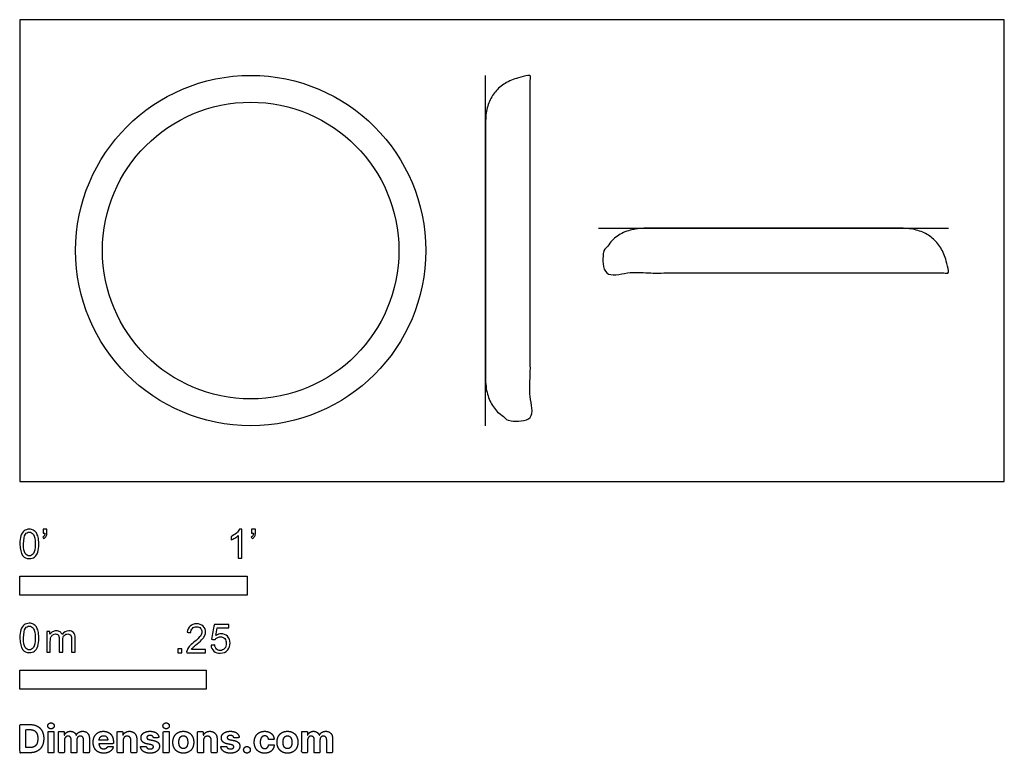
# Model space of a CAD drawing. Units: feet. Extents: x 0 to 4.33, y -1.2 to 2.03.
import ezdxf

# ---------------------------------------------------------------- set-up
doc = ezdxf.new("R2010")
doc.units = ezdxf.units.FT
doc.header["$MEASUREMENT"] = 0
for name, color, linetype, true_color in [('2D$AG-DIAGRAM', 7, 'Continuous', 0xfecc66), ('2D$AG-OBJECTS', 7, 'Continuous', 0x66ccff), ('2D$N-SYMB', 7, 'Continuous', 0x800040), ('2D$X-DIMENSIONS.COM', 7, 'Continuous', 0x800080), ('2D$X-VPRT', 7, 'Continuous', 0xfb02ff)]:
    doc.layers.add(name, color=color, linetype=linetype, true_color=true_color)

msp = doc.modelspace()

# ---------------------------------------------------------------- linework, layer by layer
at = {"layer": '2D$AG-DIAGRAM'}
for points in [[(2.0501, 0.2452), (2.0501, 1.7872)], [(2.5473, 1.1146), (4.0893, 1.1146)]]:
    msp.add_lwpolyline(points, dxfattribs=at)
at = {"layer": '2D$AG-OBJECTS'}
for radius in [0.771, 0.6529]:
    msp.add_circle((1.0162, 1.0162), radius, dxfattribs=at)
for points in [[(2.0501, 1.5786), (2.0516, 1.7626), (2.2469, 1.7872), (2.2469, 1.0162), (2.2469, 0.2452), (2.0516, 0.2698), (2.0501, 0.4538), (2.0501, 1.0162), (2.0501, 1.5786)], [(3.8807, 1.1146), (4.0647, 1.1131), (4.0893, 0.9178), (3.3183, 0.9178), (2.5473, 0.9178), (2.5719, 1.1131), (2.7559, 1.1146), (3.3183, 1.1146), (3.8807, 1.1146)]]:
    msp.add_open_spline(points, degree=2, knots=[0.090722, 0.090722, 0.090722, 11.612679, 11.612679, 91.612679, 91.612679, 103.134635, 103.134635, 168.298564, 168.298564, 168.298564], dxfattribs=at)
at = {"layer": '2D$N-SYMB'}
for points in [[(0, -0.5), (0, -0.4167), (1, -0.4167), (1, -0.5)], [(0, -0.9138), (0, -0.8304), (0.8202, -0.8304), (0.8202, -0.9138)]]:
    msp.add_lwpolyline(points, close=True, dxfattribs=at)
for points, degree, knots in [([(0, -0.2751), (0, -0.2606), (0.0015, -0.2484), (0.0046, -0.2393), (0.0076, -0.2301), (0.0122, -0.2233), (0.0183, -0.2179), (0.0244, -0.2133), (0.032, -0.2103), (0.0412, -0.2103), (0.0481, -0.2103), (0.0542, -0.2118), (0.0595, -0.2149), (0.0648, -0.2172), (0.0686, -0.2217), (0.0725, -0.2263), (0.0755, -0.2316), (0.0778, -0.2377), (0.0801, -0.2454), (0.0816, -0.253), (0.0831, -0.2629), (0.0831, -0.2751), (0.0831, -0.2904), (0.0816, -0.3026), (0.0786, -0.3117), (0.0755, -0.3209), (0.0709, -0.3277), (0.0648, -0.3331), (0.0587, -0.3377), (0.0511, -0.3392), (0.0412, -0.3392), (0.029, -0.3392), (0.0198, -0.3361), (0.013, -0.327), (0.0046, -0.3163), (0, -0.2995), (0, -0.2751)], 3, [0, 0, 0, 0, 1, 1, 1, 2, 2, 2, 3, 3, 3, 4, 4, 4, 5, 5, 5, 6, 6, 6, 7, 7, 7, 8, 8, 8, 9, 9, 9, 10, 10, 10, 11, 11, 11, 12, 12, 12, 12]), ([(0.1022, -0.2278), (0.1022, -0.2217), (0.1022, -0.2156), (0.1022, -0.2095), (0.1078, -0.2095), (0.1134, -0.2095), (0.119, -0.2095), (0.119, -0.2144), (0.119, -0.2192), (0.119, -0.224), (0.119, -0.2316), (0.1182, -0.2377), (0.1159, -0.2408), (0.1136, -0.2454), (0.1098, -0.2492), (0.1045, -0.2515), (0.1032, -0.2494), (0.102, -0.2474), (0.1007, -0.2454), (0.1037, -0.2438), (0.106, -0.2423), (0.1075, -0.2393), (0.1091, -0.2362), (0.1098, -0.2324), (0.1098, -0.2278), (0.1073, -0.2278), (0.1047, -0.2278), (0.1022, -0.2278)], 3, [0, 0, 0, 0, 1, 1, 1, 2, 2, 2, 3, 3, 3, 4, 4, 4, 5, 5, 5, 6, 6, 6, 7, 7, 7, 8, 8, 8, 9, 9, 9, 9]), ([(0.9769, -0.3377), (0.9718, -0.3377), (0.9667, -0.3377), (0.9616, -0.3377), (0.9616, -0.3046), (0.9616, -0.2716), (0.9616, -0.2385), (0.9578, -0.2423), (0.9525, -0.2461), (0.9463, -0.2492), (0.9402, -0.253), (0.9349, -0.2561), (0.9303, -0.2576), (0.9303, -0.2525), (0.9303, -0.2474), (0.9303, -0.2423), (0.9387, -0.2385), (0.9463, -0.2332), (0.9532, -0.2278), (0.9593, -0.2217), (0.9639, -0.2164), (0.9669, -0.2103), (0.9702, -0.2103), (0.9736, -0.2103), (0.9769, -0.2103), (0.9769, -0.2527), (0.9769, -0.2952), (0.9769, -0.3377)], 3, [0, 0, 0, 0, 1, 1, 1, 2, 2, 2, 3, 3, 3, 4, 4, 4, 5, 5, 5, 6, 6, 6, 7, 7, 7, 8, 8, 8, 9, 9, 9, 9]), ([(1.0203, -0.2278), (1.0203, -0.2217), (1.0203, -0.2156), (1.0203, -0.2095), (1.0259, -0.2095), (1.0315, -0.2095), (1.0371, -0.2095), (1.0371, -0.2144), (1.0371, -0.2192), (1.0371, -0.224), (1.0371, -0.2316), (1.0364, -0.2377), (1.0341, -0.2408), (1.0318, -0.2454), (1.028, -0.2492), (1.0226, -0.2515), (1.0214, -0.2494), (1.0201, -0.2474), (1.0188, -0.2454), (1.0219, -0.2438), (1.0241, -0.2423), (1.0257, -0.2393), (1.0272, -0.2362), (1.028, -0.2324), (1.028, -0.2278), (1.0254, -0.2278), (1.0229, -0.2278), (1.0203, -0.2278)], 3, [0, 0, 0, 0, 1, 1, 1, 2, 2, 2, 3, 3, 3, 4, 4, 4, 5, 5, 5, 6, 6, 6, 7, 7, 7, 8, 8, 8, 9, 9, 9, 9]), ([(0.016, -0.2751), (0.016, -0.2965), (0.0183, -0.3102), (0.0236, -0.3171), (0.0282, -0.3239), (0.0343, -0.3277), (0.0412, -0.3277), (0.0488, -0.3277), (0.0549, -0.3239), (0.0595, -0.3171), (0.0641, -0.3102), (0.0671, -0.2965), (0.0671, -0.2751), (0.0671, -0.2545), (0.0641, -0.2408), (0.0595, -0.2339), (0.0549, -0.2271), (0.0488, -0.2233), (0.0412, -0.2233), (0.0343, -0.2233), (0.0282, -0.2263), (0.0244, -0.2324), (0.0191, -0.24), (0.016, -0.2545), (0.016, -0.2751)], 3, [0, 0, 0, 0, 1, 1, 1, 2, 2, 2, 3, 3, 3, 4, 4, 4, 5, 5, 5, 6, 6, 6, 7, 7, 7, 8, 8, 8, 8]), ([(0, -0.6889), (0, -0.6744), (0.0015, -0.6622), (0.0046, -0.653), (0.0076, -0.6439), (0.0122, -0.637), (0.0183, -0.6317), (0.0244, -0.6271), (0.032, -0.6241), (0.0412, -0.6241), (0.0481, -0.6241), (0.0542, -0.6256), (0.0595, -0.6286), (0.0648, -0.6309), (0.0686, -0.6355), (0.0725, -0.6401), (0.0755, -0.6454), (0.0778, -0.6515), (0.0801, -0.6591), (0.0816, -0.6668), (0.0831, -0.6767), (0.0831, -0.6889), (0.0831, -0.7041), (0.0816, -0.7163), (0.0786, -0.7255), (0.0755, -0.7347), (0.0709, -0.7415), (0.0648, -0.7469), (0.0587, -0.7514), (0.0511, -0.753), (0.0412, -0.753), (0.029, -0.753), (0.0198, -0.7499), (0.013, -0.7408), (0.0046, -0.7301), (0, -0.7133), (0, -0.6889)], 3, [0, 0, 0, 0, 1, 1, 1, 2, 2, 2, 3, 3, 3, 4, 4, 4, 5, 5, 5, 6, 6, 6, 7, 7, 7, 8, 8, 8, 9, 9, 9, 10, 10, 10, 11, 11, 11, 12, 12, 12, 12]), ([(0.016, -0.6889), (0.016, -0.7102), (0.0183, -0.724), (0.0236, -0.7308), (0.0282, -0.7377), (0.0343, -0.7415), (0.0412, -0.7415), (0.0488, -0.7415), (0.0549, -0.7377), (0.0595, -0.7308), (0.0641, -0.724), (0.0671, -0.7102), (0.0671, -0.6889), (0.0671, -0.6683), (0.0641, -0.6546), (0.0595, -0.6477), (0.0549, -0.6408), (0.0488, -0.637), (0.0412, -0.637), (0.0343, -0.637), (0.0282, -0.6401), (0.0244, -0.6462), (0.0191, -0.6538), (0.016, -0.6683), (0.016, -0.6889)], 3, [0, 0, 0, 0, 1, 1, 1, 2, 2, 2, 3, 3, 3, 4, 4, 4, 5, 5, 5, 6, 6, 6, 7, 7, 7, 8, 8, 8, 8]), ([(0.8175, -0.7397), (0.8175, -0.7445), (0.8175, -0.7494), (0.8175, -0.7542), (0.7898, -0.7542), (0.7621, -0.7542), (0.7343, -0.7542), (0.7336, -0.7512), (0.7343, -0.7473), (0.7359, -0.7435), (0.7382, -0.7382), (0.7412, -0.7321), (0.7458, -0.7267), (0.7511, -0.7214), (0.7572, -0.7153), (0.7664, -0.7077), (0.7801, -0.6962), (0.7893, -0.6871), (0.7946, -0.681), (0.7992, -0.6741), (0.8015, -0.668), (0.8015, -0.6619), (0.8015, -0.6558), (0.7992, -0.6505), (0.7954, -0.6467), (0.7908, -0.6421), (0.7847, -0.6398), (0.7778, -0.6398), (0.7702, -0.6398), (0.7641, -0.6421), (0.7595, -0.6467), (0.7549, -0.6512), (0.7526, -0.6573), (0.7526, -0.6657), (0.7473, -0.6652), (0.742, -0.6647), (0.7366, -0.6642), (0.7382, -0.652), (0.742, -0.6428), (0.7496, -0.6367), (0.7565, -0.6306), (0.7664, -0.6268), (0.7778, -0.6268), (0.79, -0.6268), (0.7999, -0.6306), (0.8068, -0.6375), (0.8144, -0.6444), (0.8175, -0.6528), (0.8175, -0.6627), (0.8175, -0.6673), (0.8167, -0.6726), (0.8144, -0.6772), (0.8121, -0.6825), (0.8091, -0.6871), (0.8045, -0.6932), (0.7992, -0.6985), (0.7915, -0.7054), (0.7801, -0.7153), (0.771, -0.7229), (0.7648, -0.7283), (0.7626, -0.7313), (0.7595, -0.7336), (0.7572, -0.7367), (0.7557, -0.7397), (0.7763, -0.7397), (0.7969, -0.7397), (0.8175, -0.7397)], 3, [0, 0, 0, 0, 1, 1, 1, 2, 2, 2, 3, 3, 3, 4, 4, 4, 5, 5, 5, 6, 6, 6, 7, 7, 7, 8, 8, 8, 9, 9, 9, 10, 10, 10, 11, 11, 11, 12, 12, 12, 13, 13, 13, 14, 14, 14, 15, 15, 15, 16, 16, 16, 17, 17, 17, 18, 18, 18, 19, 19, 19, 20, 20, 20, 21, 21, 21, 22, 22, 22, 22]), ([(0.8416, -0.7214), (0.8469, -0.7209), (0.8522, -0.7204), (0.8576, -0.7199), (0.8591, -0.7283), (0.8614, -0.7336), (0.866, -0.7382), (0.8705, -0.742), (0.8759, -0.7443), (0.882, -0.7443), (0.8896, -0.7443), (0.8957, -0.7412), (0.9011, -0.7351), (0.9064, -0.7298), (0.9087, -0.7222), (0.9087, -0.713), (0.9087, -0.7039), (0.9064, -0.697), (0.9018, -0.6917), (0.8965, -0.6871), (0.8896, -0.684), (0.882, -0.684), (0.8766, -0.684), (0.8721, -0.6856), (0.8683, -0.6878), (0.8644, -0.6901), (0.8614, -0.6932), (0.8591, -0.6962), (0.854, -0.6957), (0.8489, -0.6952), (0.8438, -0.6947), (0.8479, -0.6728), (0.852, -0.651), (0.8561, -0.6291), (0.8772, -0.6291), (0.8983, -0.6291), (0.9194, -0.6291), (0.9194, -0.6342), (0.9194, -0.6393), (0.9194, -0.6444), (0.9026, -0.6444), (0.8858, -0.6444), (0.869, -0.6444), (0.8667, -0.6558), (0.8644, -0.6673), (0.8622, -0.6787), (0.8698, -0.6734), (0.8774, -0.6703), (0.8858, -0.6703), (0.8972, -0.6703), (0.9064, -0.6741), (0.914, -0.6817), (0.9216, -0.6894), (0.9255, -0.6993), (0.9255, -0.7115), (0.9255, -0.7229), (0.9224, -0.7328), (0.9155, -0.7412), (0.9072, -0.7519), (0.8965, -0.7557), (0.882, -0.7557), (0.8705, -0.7557), (0.8614, -0.7534), (0.8538, -0.7473), (0.8469, -0.7405), (0.8423, -0.7321), (0.8416, -0.7214)], 3, [0, 0, 0, 0, 1, 1, 1, 2, 2, 2, 3, 3, 3, 4, 4, 4, 5, 5, 5, 6, 6, 6, 7, 7, 7, 8, 8, 8, 9, 9, 9, 10, 10, 10, 11, 11, 11, 12, 12, 12, 13, 13, 13, 14, 14, 14, 15, 15, 15, 16, 16, 16, 17, 17, 17, 18, 18, 18, 19, 19, 19, 20, 20, 20, 21, 21, 21, 22, 22, 22, 22]), ([(0.1187, -0.7514), (0.1187, -0.7209), (0.1187, -0.6904), (0.1187, -0.6599), (0.1233, -0.6599), (0.1278, -0.6599), (0.1324, -0.6599), (0.1324, -0.6642), (0.1324, -0.6686), (0.1324, -0.6729), (0.1355, -0.6683), (0.1393, -0.6645), (0.1439, -0.6622), (0.1484, -0.6591), (0.1538, -0.6576), (0.1599, -0.6576), (0.1667, -0.6576), (0.1728, -0.6591), (0.1766, -0.6622), (0.1812, -0.6652), (0.1843, -0.6691), (0.1858, -0.6736), (0.1934, -0.663), (0.2026, -0.6576), (0.2148, -0.6576), (0.2239, -0.6576), (0.2308, -0.6607), (0.2354, -0.6652), (0.2407, -0.6706), (0.243, -0.6782), (0.243, -0.6889), (0.243, -0.7097), (0.243, -0.7306), (0.243, -0.7514), (0.2379, -0.7514), (0.2328, -0.7514), (0.2278, -0.7514), (0.2278, -0.7324), (0.2278, -0.7133), (0.2278, -0.6942), (0.2278, -0.6874), (0.227, -0.6836), (0.2262, -0.6805), (0.2247, -0.6775), (0.2232, -0.6752), (0.2201, -0.6736), (0.2178, -0.6721), (0.2148, -0.6713), (0.211, -0.6713), (0.2049, -0.6713), (0.1995, -0.6736), (0.195, -0.6775), (0.1904, -0.682), (0.1889, -0.6889), (0.1889, -0.698), (0.1889, -0.7158), (0.1889, -0.7336), (0.1889, -0.7514), (0.1835, -0.7514), (0.1782, -0.7514), (0.1728, -0.7514), (0.1728, -0.7316), (0.1728, -0.7118), (0.1728, -0.6919), (0.1728, -0.6851), (0.1721, -0.6797), (0.169, -0.6767), (0.1667, -0.6729), (0.1622, -0.6713), (0.1568, -0.6713), (0.1522, -0.6713), (0.1484, -0.6721), (0.1446, -0.6752), (0.1408, -0.6775), (0.1385, -0.6805), (0.1362, -0.6851), (0.1347, -0.6897), (0.1339, -0.6958), (0.1339, -0.7041), (0.1339, -0.7199), (0.1339, -0.7357), (0.1339, -0.7514), (0.1289, -0.7514), (0.1238, -0.7514), (0.1187, -0.7514)], 3, [0, 0, 0, 0, 1, 1, 1, 2, 2, 2, 3, 3, 3, 4, 4, 4, 5, 5, 5, 6, 6, 6, 7, 7, 7, 8, 8, 8, 9, 9, 9, 10, 10, 10, 11, 11, 11, 12, 12, 12, 13, 13, 13, 14, 14, 14, 15, 15, 15, 16, 16, 16, 17, 17, 17, 18, 18, 18, 19, 19, 19, 20, 20, 20, 21, 21, 21, 22, 22, 22, 23, 23, 23, 24, 24, 24, 25, 25, 25, 26, 26, 26, 27, 27, 27, 28, 28, 28, 28]), ([(0.6954, -0.7542), (0.6954, -0.7454), (0.6954, -0.7367), (0.7042, -0.7367), (0.713, -0.7367), (0.713, -0.7454), (0.713, -0.7542), (0.7042, -0.7542), (0.6954, -0.7542)], 2, [0, 0, 0, 1, 1, 2, 2, 3, 3, 4, 4, 4])]:
    msp.add_open_spline(points, degree=degree, knots=knots, dxfattribs=at)
at = {"layer": '2D$X-DIMENSIONS.COM'}
for points, degree, knots in [([(0.0441, -1.1943), (0.063, -1.1943), (0.0767, -1.1868), (0.0903, -1.1794), (0.0976, -1.1654), (0.1049, -1.1514), (0.1049, -1.132), (0.1049, -1.1126), (0.0976, -1.0987), (0.0903, -1.0848), (0.0768, -1.0774), (0.0632, -1.07), (0.0444, -1.07), (0.0222, -1.07), (0, -1.07), (0, -1.1321), (0, -1.1943), (0.022, -1.1943), (0.0441, -1.1943)], 2, [-15, -15, -15, -14, -14, -13, -13, -12, -12, -11, -11, -10, -10, -9, -9, -8, -8, -7, -7, -6, -6, -6]), ([(0.1369, -1.089), (0.1427, -1.089), (0.1468, -1.0852), (0.1509, -1.0813), (0.1509, -1.0759), (0.1509, -1.0706), (0.1468, -1.0667), (0.1427, -1.0629), (0.1369, -1.0629), (0.1312, -1.0629), (0.127, -1.0667), (0.1229, -1.0706), (0.1229, -1.0759), (0.1229, -1.0813), (0.127, -1.0852), (0.1312, -1.089), (0.1369, -1.089)], 2, [-8, -8, -8, -7, -7, -6, -6, -5, -5, -4, -4, -3, -3, -2, -2, -1, -1, 0, 0, 0]), ([(0.6439, -1.089), (0.6497, -1.089), (0.6538, -1.0852), (0.6579, -1.0813), (0.6579, -1.0759), (0.6579, -1.0706), (0.6538, -1.0667), (0.6497, -1.0629), (0.6439, -1.0629), (0.6382, -1.0629), (0.634, -1.0667), (0.6299, -1.0706), (0.6299, -1.0759), (0.6299, -1.0813), (0.634, -1.0852), (0.6382, -1.089), (0.6439, -1.089)], 2, [-8, -8, -8, -7, -7, -6, -6, -5, -5, -4, -4, -3, -3, -2, -2, -1, -1, 0, 0, 0]), ([(0.043, -1.1718), (0.0546, -1.1718), (0.0626, -1.1676), (0.0706, -1.1635), (0.0747, -1.1547), (0.0787, -1.1459), (0.0787, -1.132), (0.0787, -1.1182), (0.0747, -1.1095), (0.0706, -1.1007), (0.0627, -1.0966), (0.0547, -1.0925), (0.0431, -1.0925), (0.0347, -1.0925), (0.0263, -1.0925), (0.0263, -1.1321), (0.0263, -1.1718), (0.0346, -1.1718), (0.043, -1.1718)], 2, [-7.813477, -7.813477, -7.813477, -6.813477, -6.813477, -5.813477, -5.813477, -4.813477, -4.813477, -3.813477, -3.813477, -2.813477, -2.813477, -1.813477, -1.813477, -1.543945, -1.543945, -0.268555, -0.268555, 0, 0, 0]), ([(0.1239, -1.1943), (0.1368, -1.1943), (0.1497, -1.1943), (0.1497, -1.1477), (0.1497, -1.1011), (0.1368, -1.1011), (0.1239, -1.1011), (0.1239, -1.1477), (0.1239, -1.1943)], 2, [-4, -4, -4, -3, -3, -2, -2, -1, -1, 0, 0, 0]), ([(0.1961, -1.1175), (0.1956, -1.1175), (0.195, -1.1175), (0.195, -1.1093), (0.195, -1.1011), (0.1827, -1.1011), (0.1704, -1.1011), (0.1704, -1.1477), (0.1704, -1.1943), (0.1833, -1.1943), (0.1962, -1.1943), (0.1962, -1.1663), (0.1962, -1.1383), (0.1962, -1.1332), (0.1983, -1.1293), (0.2003, -1.1255), (0.2037, -1.1233), (0.2071, -1.1211), (0.2114, -1.1211), (0.2178, -1.1211), (0.2217, -1.1252), (0.2256, -1.1293), (0.2256, -1.1361), (0.2256, -1.1652), (0.2256, -1.1943), (0.2382, -1.1943), (0.2507, -1.1943), (0.2507, -1.1658), (0.2507, -1.1374), (0.2507, -1.1301), (0.2547, -1.1256), (0.2586, -1.1211), (0.2657, -1.1211), (0.2718, -1.1211), (0.276, -1.125), (0.2801, -1.1289), (0.2801, -1.1367), (0.2801, -1.1655), (0.2801, -1.1943), (0.293, -1.1943), (0.3059, -1.1943), (0.3059, -1.163), (0.3059, -1.1316), (0.3059, -1.1164), (0.2977, -1.1081), (0.2896, -1.0998), (0.2765, -1.0998), (0.2663, -1.0998), (0.2588, -1.1047), (0.2513, -1.1095), (0.2484, -1.1175), (0.2479, -1.1175), (0.2474, -1.1175), (0.2452, -1.1094), (0.2384, -1.1046), (0.2317, -1.0998), (0.2221, -1.0998), (0.2126, -1.0998), (0.2058, -1.1046), (0.199, -1.1093), (0.1961, -1.1175)], 2, [0, 0, 0, 0.017578, 0.017578, 0.282227, 0.282227, 0.678711, 0.678711, 2.178711, 2.178711, 2.594727, 2.594727, 3.495117, 3.495117, 4.495117, 4.495117, 5.495117, 5.495117, 6.495117, 6.495117, 7.495117, 7.495117, 8.495117, 8.495117, 9.495117, 9.495117, 10.495117, 10.495117, 11.495117, 11.495117, 12.495117, 12.495117, 13.495117, 13.495117, 14.495117, 14.495117, 15.495117, 15.495117, 16.495117, 16.495117, 17.495117, 17.495117, 18.495117, 18.495117, 19.495117, 19.495117, 20.495117, 20.495117, 21.495117, 21.495117, 22.495117, 22.495117, 23.495117, 23.495117, 24.495117, 24.495117, 25.495117, 25.495117, 26.495117, 26.495117, 27.495117, 27.495117, 27.495117]), ([(0.3688, -1.1961), (0.3804, -1.1961), (0.3892, -1.1926), (0.398, -1.189), (0.4036, -1.1826), (0.4093, -1.1762), (0.4111, -1.1676), (0.3991, -1.1668), (0.3872, -1.166), (0.3858, -1.1695), (0.3833, -1.172), (0.3807, -1.1744), (0.3771, -1.1756), (0.3735, -1.1768), (0.3692, -1.1768), (0.3627, -1.1768), (0.358, -1.1741), (0.3533, -1.1714), (0.3507, -1.1663), (0.3481, -1.1613), (0.3481, -1.1543), (0.3799, -1.1543), (0.4116, -1.1543), (0.4116, -1.1507), (0.4116, -1.1472), (0.4116, -1.1353), (0.4083, -1.1264), (0.4049, -1.1175), (0.399, -1.1116), (0.393, -1.1057), (0.385, -1.1028), (0.377, -1.0998), (0.3678, -1.0998), (0.3541, -1.0998), (0.3439, -1.1059), (0.3337, -1.112), (0.3281, -1.1228), (0.3225, -1.1337), (0.3225, -1.1481), (0.3225, -1.1629), (0.3281, -1.1736), (0.3337, -1.1844), (0.3441, -1.1903), (0.3544, -1.1961), (0.3688, -1.1961)], 2, [-3, -3, -3, -1.999602, -1.999602, -0.999203, -0.999203, 0.001195, 0.001195, 1.001594, 1.001594, 2.001992, 2.001992, 3.00239, 3.00239, 4.002789, 4.002789, 5.003187, 5.003187, 6.003586, 6.003586, 7.003984, 7.003984, 7.810461, 7.810461, 8.810461, 8.810461, 9.810461, 9.810461, 10.810461, 10.810461, 11.810461, 11.810461, 12.810461, 12.810461, 13.810461, 13.810461, 14.810461, 14.810461, 15.810461, 15.810461, 16.810461, 16.810461, 17.810461, 17.810461, 18.810461, 18.810461, 18.810461]), ([(0.3482, -1.1386), (0.3613, -1.1386), (0.3743, -1.1386), (0.3873, -1.1386), (0.3872, -1.1374), (0.3868, -1.1351), (0.3857, -1.1312), (0.3842, -1.1279), (0.3824, -1.1254), (0.3805, -1.1233), (0.3776, -1.1212), (0.3734, -1.1196), (0.3691, -1.1191), (0.365, -1.1193), (0.3617, -1.12), (0.3588, -1.1213), (0.3563, -1.123), (0.3533, -1.1258), (0.3509, -1.1297), (0.3491, -1.1344), (0.3485, -1.1371), (0.3482, -1.1386)], 3, [3.537974, 3.537974, 3.537974, 3.537974, 3.871399, 3.871399, 3.871399, 3.936638, 4.007174, 4.106873, 4.150328, 4.195172, 4.28414, 4.383634, 4.49492, 4.585472, 4.661678, 4.72997, 4.79585, 4.860411, 4.993083, 5.070262, 5.154608, 5.154608, 5.154608, 5.154608]), ([(0.4544, -1.1404), (0.4544, -1.1344), (0.4566, -1.1301), (0.4589, -1.1258), (0.4628, -1.1236), (0.4668, -1.1213), (0.472, -1.1213), (0.4798, -1.1213), (0.4842, -1.1262), (0.4887, -1.131), (0.4886, -1.1395), (0.4886, -1.1669), (0.4886, -1.1943), (0.5015, -1.1943), (0.5145, -1.1943), (0.5145, -1.1646), (0.5145, -1.1349), (0.5145, -1.1241), (0.5105, -1.1162), (0.5065, -1.1083), (0.4992, -1.1041), (0.492, -1.0998), (0.4823, -1.0998), (0.4719, -1.0998), (0.4646, -1.1046), (0.4573, -1.1094), (0.4542, -1.1175), (0.4537, -1.1175), (0.4532, -1.1175), (0.4532, -1.1093), (0.4532, -1.1011), (0.4408, -1.1011), (0.4285, -1.1011), (0.4285, -1.1477), (0.4285, -1.1943), (0.4414, -1.1943), (0.4544, -1.1943), (0.4544, -1.1674), (0.4544, -1.1404)], 2, [-32, -32, -32, -31, -31, -30, -30, -29, -29, -28, -28, -27, -27, -26, -26, -25, -25, -24, -24, -23, -23, -22, -22, -21, -21, -20, -20, -19, -19, -18, -18, -17, -17, -16, -16, -15, -15, -14, -14, -13, -13, -13]), ([(0.6124, -1.1276), (0.6107, -1.1148), (0.6006, -1.1073), (0.5904, -1.0998), (0.5727, -1.0998), (0.5607, -1.0998), (0.5519, -1.1034), (0.543, -1.1069), (0.5381, -1.1134), (0.5332, -1.1199), (0.5332, -1.1289), (0.5332, -1.1393), (0.5398, -1.146), (0.5465, -1.1528), (0.5601, -1.1555), (0.5682, -1.1571), (0.5763, -1.1587), (0.5824, -1.1599), (0.5853, -1.1622), (0.5882, -1.1645), (0.5883, -1.168), (0.5882, -1.1722), (0.584, -1.1749), (0.5799, -1.1775), (0.5731, -1.1775), (0.5662, -1.1775), (0.5617, -1.1746), (0.5573, -1.1716), (0.5561, -1.166), (0.5434, -1.1666), (0.5307, -1.1673), (0.5326, -1.1807), (0.5435, -1.1884), (0.5545, -1.1961), (0.573, -1.1961), (0.5852, -1.1961), (0.5945, -1.1923), (0.6038, -1.1884), (0.6092, -1.1815), (0.6145, -1.1746), (0.6145, -1.1654), (0.6145, -1.1553), (0.6079, -1.1491), (0.6012, -1.1429), (0.5876, -1.1402), (0.5791, -1.1385), (0.5707, -1.1368), (0.5642, -1.1354), (0.5615, -1.133), (0.5589, -1.1307), (0.5589, -1.1274), (0.5589, -1.1232), (0.563, -1.1207), (0.5671, -1.1182), (0.5731, -1.1182), (0.5776, -1.1182), (0.5809, -1.1197), (0.5841, -1.1211), (0.5861, -1.1236), (0.5881, -1.1261), (0.5887, -1.1291), (0.6006, -1.1284), (0.6124, -1.1276)], 2, [-45, -45, -45, -44, -44, -43, -43, -42, -42, -41, -41, -40, -40, -39, -39, -38, -38, -37, -37, -36, -36, -35, -35, -34, -34, -33, -33, -32, -32, -31, -31, -30, -30, -29, -29, -28, -28, -27, -27, -26, -26, -25, -25, -24, -24, -23, -23, -22, -22, -21, -21, -20, -20, -19, -19, -18, -18, -17, -17, -16, -16, -15, -15, -14, -14, -14]), ([(0.6309, -1.1943), (0.6438, -1.1943), (0.6567, -1.1943), (0.6567, -1.1477), (0.6567, -1.1011), (0.6438, -1.1011), (0.6309, -1.1011), (0.6309, -1.1477), (0.6309, -1.1943)], 2, [-4, -4, -4, -3, -3, -2, -2, -1, -1, 0, 0, 0]), ([(0.7195, -1.1961), (0.7337, -1.1961), (0.744, -1.1901), (0.7543, -1.1841), (0.7599, -1.1732), (0.7654, -1.1624), (0.7654, -1.148), (0.7654, -1.1336), (0.7599, -1.1228), (0.7543, -1.1119), (0.744, -1.1059), (0.7337, -1.0998), (0.7195, -1.0998), (0.7054, -1.0998), (0.6951, -1.1059), (0.6848, -1.1119), (0.6792, -1.1228), (0.6736, -1.1336), (0.6736, -1.148), (0.6736, -1.1624), (0.6792, -1.1732), (0.6848, -1.1841), (0.6951, -1.1901), (0.7054, -1.1961), (0.7195, -1.1961)], 2, [-12, -12, -12, -11, -11, -10, -10, -9, -9, -8, -8, -7, -7, -6, -6, -5, -5, -4, -4, -3, -3, -2, -2, -1, -1, 0, 0, 0]), ([(0.7197, -1.1761), (0.7261, -1.1761), (0.7304, -1.1724), (0.7347, -1.1688), (0.7369, -1.1624), (0.7391, -1.156), (0.7391, -1.1479), (0.7391, -1.1397), (0.7369, -1.1334), (0.7347, -1.127), (0.7304, -1.1233), (0.7261, -1.1196), (0.7197, -1.1196), (0.7132, -1.1196), (0.7088, -1.1233), (0.7044, -1.127), (0.7021, -1.1334), (0.6999, -1.1397), (0.6999, -1.1479), (0.6999, -1.156), (0.7021, -1.1624), (0.7044, -1.1688), (0.7088, -1.1724), (0.7132, -1.1761), (0.7197, -1.1761)], 2, [0, 0, 0, 1, 1, 2, 2, 3, 3, 4, 4, 5, 5, 6, 6, 7, 7, 8, 8, 9, 9, 10, 10, 11, 11, 12, 12, 12]), ([(0.8082, -1.1404), (0.8082, -1.1344), (0.8105, -1.1301), (0.8127, -1.1258), (0.8167, -1.1236), (0.8206, -1.1213), (0.8259, -1.1213), (0.8336, -1.1213), (0.8381, -1.1262), (0.8425, -1.131), (0.8424, -1.1395), (0.8424, -1.1669), (0.8424, -1.1943), (0.8554, -1.1943), (0.8683, -1.1943), (0.8683, -1.1646), (0.8683, -1.1349), (0.8683, -1.1241), (0.8643, -1.1162), (0.8603, -1.1083), (0.8531, -1.1041), (0.8458, -1.0998), (0.8361, -1.0998), (0.8257, -1.0998), (0.8184, -1.1046), (0.8112, -1.1094), (0.8081, -1.1175), (0.8075, -1.1175), (0.807, -1.1175), (0.807, -1.1093), (0.807, -1.1011), (0.7946, -1.1011), (0.7823, -1.1011), (0.7823, -1.1477), (0.7823, -1.1943), (0.7953, -1.1943), (0.8082, -1.1943), (0.8082, -1.1674), (0.8082, -1.1404)], 2, [-32, -32, -32, -31, -31, -30, -30, -29, -29, -28, -28, -27, -27, -26, -26, -25, -25, -24, -24, -23, -23, -22, -22, -21, -21, -20, -20, -19, -19, -18, -18, -17, -17, -16, -16, -15, -15, -14, -14, -13, -13, -13]), ([(0.9662, -1.1276), (0.9645, -1.1148), (0.9544, -1.1073), (0.9442, -1.0998), (0.9265, -1.0998), (0.9146, -1.0998), (0.9057, -1.1034), (0.8968, -1.1069), (0.8919, -1.1134), (0.887, -1.1199), (0.887, -1.1289), (0.887, -1.1393), (0.8936, -1.146), (0.9003, -1.1528), (0.914, -1.1555), (0.922, -1.1571), (0.9301, -1.1587), (0.9362, -1.1599), (0.9391, -1.1622), (0.942, -1.1645), (0.9421, -1.168), (0.942, -1.1722), (0.9379, -1.1749), (0.9337, -1.1775), (0.9269, -1.1775), (0.92, -1.1775), (0.9155, -1.1746), (0.9111, -1.1716), (0.91, -1.166), (0.8972, -1.1666), (0.8845, -1.1673), (0.8864, -1.1807), (0.8974, -1.1884), (0.9083, -1.1961), (0.9268, -1.1961), (0.939, -1.1961), (0.9483, -1.1923), (0.9576, -1.1884), (0.963, -1.1815), (0.9684, -1.1746), (0.9684, -1.1654), (0.9684, -1.1553), (0.9617, -1.1491), (0.955, -1.1429), (0.9414, -1.1402), (0.933, -1.1385), (0.9245, -1.1368), (0.918, -1.1354), (0.9154, -1.133), (0.9127, -1.1307), (0.9127, -1.1274), (0.9127, -1.1232), (0.9168, -1.1207), (0.9209, -1.1182), (0.927, -1.1182), (0.9314, -1.1182), (0.9347, -1.1197), (0.9379, -1.1211), (0.9399, -1.1236), (0.942, -1.1261), (0.9426, -1.1291), (0.9544, -1.1284), (0.9662, -1.1276)], 2, [-45, -45, -45, -44, -44, -43, -43, -42, -42, -41, -41, -40, -40, -39, -39, -38, -38, -37, -37, -36, -36, -35, -35, -34, -34, -33, -33, -32, -32, -31, -31, -30, -30, -29, -29, -28, -28, -27, -27, -26, -26, -25, -25, -24, -24, -23, -23, -22, -22, -21, -21, -20, -20, -19, -19, -18, -18, -17, -17, -16, -16, -15, -15, -14, -14, -14]), ([(1.0777, -1.1961), (1.0902, -1.1961), (1.0993, -1.1916), (1.1084, -1.187), (1.1136, -1.1789), (1.1188, -1.1708), (1.1194, -1.1601), (1.1072, -1.1601), (1.095, -1.1601), (1.0942, -1.165), (1.0919, -1.1685), (1.0896, -1.172), (1.086, -1.1739), (1.0825, -1.1757), (1.078, -1.1757), (1.072, -1.1757), (1.0675, -1.1724), (1.063, -1.1691), (1.0606, -1.1629), (1.0581, -1.1566), (1.0581, -1.1477), (1.0581, -1.1389), (1.0606, -1.1327), (1.0631, -1.1265), (1.0675, -1.1232), (1.072, -1.12), (1.078, -1.12), (1.0851, -1.12), (1.0895, -1.1243), (1.0939, -1.1286), (1.095, -1.1355), (1.1072, -1.1355), (1.1194, -1.1355), (1.1188, -1.1247), (1.1135, -1.1167), (1.1081, -1.1087), (1.099, -1.1043), (1.0898, -1.0998), (1.0776, -1.0998), (1.0635, -1.0998), (1.0532, -1.1059), (1.0429, -1.112), (1.0374, -1.1229), (1.0318, -1.1337), (1.0318, -1.148), (1.0318, -1.1622), (1.0373, -1.1731), (1.0428, -1.1839), (1.0531, -1.19), (1.0634, -1.1961), (1.0777, -1.1961)], 2, [-28, -28, -28, -27, -27, -26, -26, -25, -25, -24, -24, -23, -23, -22, -22, -21, -21, -20, -20, -19, -19, -18, -18, -17, -17, -16, -16, -15, -15, -14, -14, -13, -13, -12, -12, -11, -11, -10, -10, -9, -9, -8, -8, -7, -7, -6, -6, -5, -5, -4, -4, -3, -3, -3]), ([(1.1782, -1.1961), (1.1923, -1.1961), (1.2026, -1.1901), (1.2129, -1.1841), (1.2185, -1.1732), (1.2241, -1.1624), (1.2241, -1.148), (1.2241, -1.1336), (1.2185, -1.1228), (1.2129, -1.1119), (1.2026, -1.1059), (1.1923, -1.0998), (1.1782, -1.0998), (1.164, -1.0998), (1.1537, -1.1059), (1.1434, -1.1119), (1.1378, -1.1228), (1.1322, -1.1336), (1.1322, -1.148), (1.1322, -1.1624), (1.1378, -1.1732), (1.1434, -1.1841), (1.1537, -1.1901), (1.164, -1.1961), (1.1782, -1.1961)], 2, [-12, -12, -12, -11, -11, -10, -10, -9, -9, -8, -8, -7, -7, -6, -6, -5, -5, -4, -4, -3, -3, -2, -2, -1, -1, 0, 0, 0]), ([(1.1783, -1.1761), (1.1847, -1.1761), (1.189, -1.1724), (1.1933, -1.1688), (1.1955, -1.1624), (1.1978, -1.156), (1.1978, -1.1479), (1.1978, -1.1397), (1.1955, -1.1334), (1.1933, -1.127), (1.189, -1.1233), (1.1847, -1.1196), (1.1783, -1.1196), (1.1718, -1.1196), (1.1674, -1.1233), (1.163, -1.127), (1.1608, -1.1334), (1.1585, -1.1397), (1.1585, -1.1479), (1.1585, -1.156), (1.1608, -1.1624), (1.163, -1.1688), (1.1674, -1.1724), (1.1718, -1.1761), (1.1783, -1.1761)], 2, [0, 0, 0, 1, 1, 2, 2, 3, 3, 4, 4, 5, 5, 6, 6, 7, 7, 8, 8, 9, 9, 10, 10, 11, 11, 12, 12, 12]), ([(1.2667, -1.1175), (1.2661, -1.1175), (1.2656, -1.1175), (1.2656, -1.1093), (1.2656, -1.1011), (1.2533, -1.1011), (1.2409, -1.1011), (1.2409, -1.1477), (1.2409, -1.1943), (1.2539, -1.1943), (1.2668, -1.1943), (1.2668, -1.1663), (1.2668, -1.1383), (1.2668, -1.1332), (1.2688, -1.1293), (1.2708, -1.1255), (1.2742, -1.1233), (1.2777, -1.1211), (1.282, -1.1211), (1.2884, -1.1211), (1.2923, -1.1252), (1.2962, -1.1293), (1.2962, -1.1361), (1.2962, -1.1652), (1.2962, -1.1943), (1.3087, -1.1943), (1.3213, -1.1943), (1.3213, -1.1658), (1.3213, -1.1374), (1.3213, -1.1301), (1.3252, -1.1256), (1.3292, -1.1211), (1.3362, -1.1211), (1.3424, -1.1211), (1.3465, -1.125), (1.3507, -1.1289), (1.3507, -1.1367), (1.3507, -1.1655), (1.3507, -1.1943), (1.3636, -1.1943), (1.3765, -1.1943), (1.3765, -1.163), (1.3765, -1.1316), (1.3765, -1.1164), (1.3683, -1.1081), (1.3601, -1.0998), (1.3471, -1.0998), (1.3368, -1.0998), (1.3293, -1.1047), (1.3218, -1.1095), (1.319, -1.1175), (1.3185, -1.1175), (1.318, -1.1175), (1.3157, -1.1094), (1.309, -1.1046), (1.3023, -1.0998), (1.2927, -1.0998), (1.2832, -1.0998), (1.2764, -1.1046), (1.2696, -1.1093), (1.2667, -1.1175)], 2, [0, 0, 0, 0.017578, 0.017578, 0.282227, 0.282227, 0.678711, 0.678711, 2.178711, 2.178711, 2.594727, 2.594727, 3.495117, 3.495117, 4.495117, 4.495117, 5.495117, 5.495117, 6.495117, 6.495117, 7.495117, 7.495117, 8.495117, 8.495117, 9.495117, 9.495117, 10.495117, 10.495117, 11.495117, 11.495117, 12.495117, 12.495117, 13.495117, 13.495117, 14.495117, 14.495117, 15.495117, 15.495117, 16.495117, 16.495117, 17.495117, 17.495117, 18.495117, 18.495117, 19.495117, 19.495117, 20.495117, 20.495117, 21.495117, 21.495117, 22.495117, 22.495117, 23.495117, 23.495117, 24.495117, 24.495117, 25.495117, 25.495117, 26.495117, 26.495117, 27.495117, 27.495117, 27.495117]), ([(0.9998, -1.1959), (1.0038, -1.1959), (1.007, -1.1939), (1.0103, -1.1919), (1.0124, -1.1886), (1.0144, -1.1853), (1.0144, -1.1813), (1.0144, -1.1754), (1.01, -1.1711), (1.0056, -1.1669), (0.9998, -1.1669), (0.9938, -1.1669), (0.9895, -1.1711), (0.9852, -1.1754), (0.9852, -1.1813), (0.9852, -1.1873), (0.9895, -1.1916), (0.9938, -1.1959), (0.9998, -1.1959)], 2, [-9, -9, -9, -8, -8, -7, -7, -6, -6, -5, -5, -4, -4, -3, -3, -2, -2, -1, -1, 0, 0, 0])]:
    msp.add_open_spline(points, degree=degree, knots=knots, dxfattribs=at)
at = {"layer": '2D$X-VPRT'}
msp.add_lwpolyline([(0, 0), (4.3345, 0), (4.3345, 2.0324), (0, 2.0324)], close=True, dxfattribs=at)

doc.saveas('drawing.dxf')
